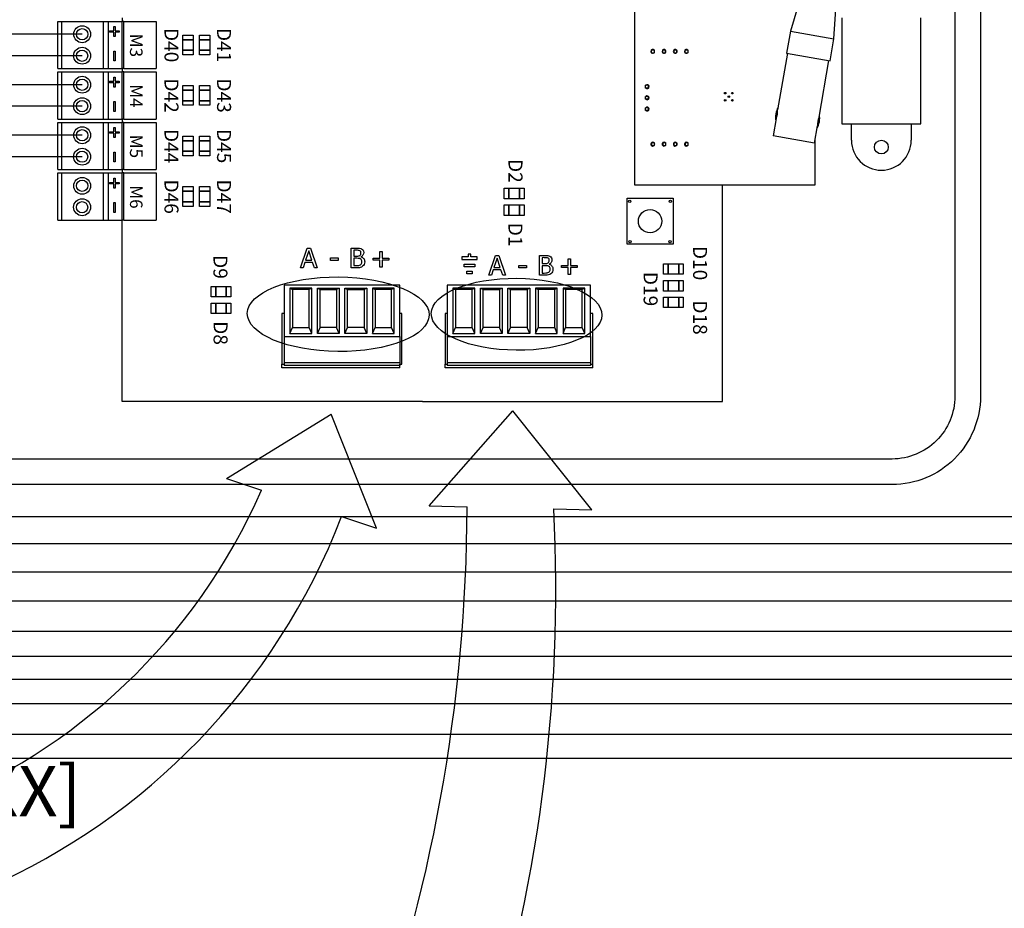
# Model space of a CAD drawing. Units: millimetres. Extents: x -1859 to 39576, y 2004 to 8928.
# Drawn here: x 4036 to 5065, y 4327 to 5255 of the extents above; entities that cross this region are included whole.
import ezdxf

# ---------------------------------------------------------------- set-up
doc = ezdxf.new("R2010")
doc.units = ezdxf.units.MM
doc.layers.add('AIRZONE CABLE', color=7, linetype='Continuous')
doc.styles.add('jesus TIMES 24', font='times.ttf', dxfattribs={"height": 0.15})
doc.styles.get("Standard").update_dxf_attribs({"font": 'arial.ttf'})

msp = doc.modelspace()

# ---------------------------------------------------------------- linework, layer by layer
at = {"color": 7, "linetype": 'Continuous'}
for p, q in [((4852.9, 5283.2), (4841.1, 5243.1)), ((4886.6, 5235.1), (4889.2, 5276.8)), ((4678.3, 5264.3), (4678.3, 5082.7)), ((4841.1, 5243.1), (4837.1, 5220.4)), ((4841.1, 5243.1), (4886.6, 5235.1)), ((4882.5, 5212.4), (4886.6, 5235.1)), ((4695.8, 5223.6), (4698.7, 5223.6)), ((4695.8, 5223.6), (4696.1, 5223.6)), ((4695.8, 5223.6), (4695.8, 5220.7)), ((4695.8, 5223.6), (4698.7, 5223.6)), ((4695.8, 5220.7), (4698.7, 5220.7)), ((4698.7, 5223.6), (4698.7, 5220.7)), ((4698.7, 5223.6), (4698.7, 5223.6)), ((4707.5, 5223.6), (4710.4, 5223.6)), ((4707.5, 5223.6), (4707.8, 5223.6)), ((4707.5, 5223.6), (4707.5, 5220.7)), ((4707.5, 5223.6), (4710.4, 5223.6)), ((4707.5, 5220.7), (4710.4, 5220.7)), ((4710.4, 5223.6), (4710.4, 5220.7)), ((4710.4, 5223.6), (4710.4, 5223.6)), ((4719.2, 5223.6), (4722.2, 5223.6)), ((4719.2, 5223.6), (4719.5, 5223.6)), ((4719.2, 5223.6), (4719.2, 5220.7)), ((4719.2, 5223.6), (4722.2, 5223.6)), ((4719.2, 5220.7), (4722.2, 5220.7)), ((4722.1, 5223.6), (4722.2, 5223.6)), ((4722.2, 5223.6), (4722.2, 5220.7)), ((4731, 5223.6), (4733.9, 5223.6)), ((4731, 5223.6), (4731.2, 5223.6)), ((4731, 5223.6), (4731, 5220.7)), ((4731, 5223.6), (4733.9, 5223.6)), ((4731, 5220.7), (4733.9, 5220.7)), ((4733.8, 5223.6), (4733.9, 5223.6)), ((4733.9, 5223.6), (4733.9, 5220.7)), ((4838.2, 5220.2), (4827.8, 5161.1)), ((4837.1, 5220.4), (4882.5, 5212.4)), ((4871, 5153.4), (4881.4, 5212.6)), ((4689.9, 5183.8), (4689.9, 5186.8)), ((4692.8, 5186.8), (4689.9, 5186.8)), ((4692.8, 5183.8), (4689.9, 5183.8)), ((4692.8, 5183.8), (4692.8, 5186.8)), ((4692.8, 5186.8), (4692.8, 5183.8)), ((4692.8, 5183.8), (4692.8, 5183.9)), ((4689.9, 5172.1), (4689.9, 5175)), ((4692.8, 5175), (4689.9, 5175)), ((4692.8, 5172.1), (4692.8, 5175)), ((4692.8, 5175), (4692.8, 5172.1)), ((4692.8, 5172.1), (4689.9, 5172.1)), ((4689.9, 5160.4), (4689.9, 5163.3)), ((4692.8, 5163.3), (4689.9, 5163.3)), ((4692.8, 5172.1), (4692.8, 5172.2)), ((4692.8, 5160.4), (4692.8, 5163.3)), ((4692.8, 5163.3), (4692.8, 5160.4)), ((4692.8, 5160.4), (4689.9, 5160.4)), ((4692.8, 5160.4), (4692.8, 5160.4)), ((4826.2, 5152), (4823, 5133.8)), ((4866.2, 5126.2), (4869.4, 5144.4)), ((4866.2, 5126.2), (4823, 5133.8)), ((4695.9, 5126.8), (4698.9, 5126.8)), ((4695.9, 5126.8), (4696.2, 5126.8)), ((4695.9, 5126.8), (4695.9, 5123.9)), ((4695.9, 5126.8), (4698.9, 5126.8)), ((4695.9, 5123.9), (4698.9, 5123.9)), ((4698.5, 5126.8), (4698.9, 5126.8)), ((4698.9, 5126.8), (4698.9, 5123.9)), ((4707.7, 5126.8), (4710.6, 5126.8)), ((4707.7, 5126.8), (4707.9, 5126.8)), ((4707.7, 5126.8), (4707.7, 5123.9)), ((4707.7, 5126.8), (4710.6, 5126.8)), ((4707.7, 5123.9), (4710.6, 5123.9)), ((4710.2, 5126.8), (4710.6, 5126.8)), ((4710.6, 5126.8), (4710.6, 5123.9)), ((4719.4, 5126.8), (4722.3, 5126.8)), ((4719.4, 5126.8), (4719.6, 5126.8)), ((4719.4, 5126.8), (4719.4, 5123.9)), ((4719.4, 5126.8), (4722.3, 5126.8)), ((4719.4, 5123.9), (4722.3, 5123.9)), ((4722, 5126.8), (4722.3, 5126.8)), ((4722.3, 5126.8), (4722.3, 5123.9)), ((4731.1, 5126.8), (4734, 5126.8)), ((4731.1, 5126.8), (4731.4, 5126.8)), ((4731.1, 5126.8), (4731.1, 5123.9)), ((4731.1, 5126.8), (4734, 5126.8)), ((4731.1, 5123.9), (4734, 5123.9)), ((4733.7, 5126.8), (4734, 5126.8)), ((4734, 5126.8), (4734, 5123.9)), ((4866.9, 5082.7), (4866.9, 5130.2)), ((4678.3, 5082.7), (4866.9, 5082.7))]:
    msp.add_line(p, q, dxfattribs=at)
at = {"ltscale": 25.4}
for p, q in [((4143.2, 5257), (4143.2, 5253.5)), ((4075.9, 5204.2), (4075.9, 5253.5)), ((4075.9, 5204.2), (4075.9, 5253.5)), ((4075.9, 5204.2), (4075.9, 5253.5)), ((4075.9, 5204.2), (4075.9, 5253.5)), ((4075.9, 5253.5), (4128.5, 5253.5)), ((4079.8, 5253.5), (4079.8, 5204.2)), ((4123.2, 5253.5), (4123.2, 5204.2)), ((4127.3, 5253.5), (4128.5, 5253.5)), ((4128.5, 5253.5), (4143.2, 5253.5)), ((4128.5, 5253.5), (4128.5, 5204.2)), ((4144.8, 5253.5), (4143.2, 5253.5)), ((4143.2, 5204.2), (4143.2, 5253.5)), ((4144.8, 5204.2), (4144.8, 5253.5)), ((4144.8, 5253.5), (4178.7, 5253.5)), ((4178.7, 5253.5), (4178.7, 5204.2)), ((4076.1, 5204.2), (4128.5, 5204.2)), ((4128.5, 5204.2), (4143.2, 5204.2)), ((4144.8, 5204.2), (4143.2, 5204.2)), ((4143.2, 5204.2), (4143.2, 5200.7)), ((4144.8, 5204.2), (4178.7, 5204.2)), ((4075.9, 5151.4), (4075.9, 5200.7)), ((4075.9, 5151.4), (4075.9, 5200.7)), ((4075.9, 5151.4), (4075.9, 5200.7)), ((4075.9, 5151.4), (4075.9, 5200.7)), ((4075.9, 5200.7), (4128.5, 5200.7)), ((4079.8, 5200.7), (4079.8, 5151.4)), ((4123.2, 5200.7), (4123.2, 5151.4)), ((4127.3, 5200.7), (4128.5, 5200.7)), ((4128.5, 5200.7), (4143.2, 5200.7)), ((4128.5, 5200.7), (4128.5, 5151.4)), ((4144.8, 5200.7), (4143.2, 5200.7)), ((4143.2, 5151.4), (4143.2, 5200.7)), ((4144.8, 5151.4), (4144.8, 5200.7)), ((4144.8, 5200.7), (4178.7, 5200.7)), ((4178.7, 5200.7), (4178.7, 5151.4)), ((4075.9, 5098.7), (4075.9, 5147.9)), ((4075.9, 5098.7), (4075.9, 5147.9)), ((4075.9, 5098.7), (4075.9, 5147.9)), ((4075.9, 5098.7), (4075.9, 5147.9)), ((4075.9, 5147.9), (4128.5, 5147.9)), ((4076.1, 5151.4), (4128.5, 5151.4)), ((4079.8, 5147.9), (4079.8, 5098.7)), ((4123.2, 5147.9), (4123.2, 5098.7)), ((4127.3, 5147.9), (4128.5, 5147.9)), ((4128.5, 5151.4), (4143.2, 5151.4)), ((4128.5, 5147.9), (4143.2, 5147.9)), ((4128.5, 5147.9), (4128.5, 5098.7)), ((4144.8, 5151.4), (4143.2, 5151.4)), ((4143.2, 5151.4), (4143.2, 5147.9)), ((4144.8, 5147.9), (4143.2, 5147.9)), ((4143.2, 5098.7), (4143.2, 5147.9)), ((4144.8, 5151.4), (4178.7, 5151.4)), ((4144.8, 5098.7), (4144.8, 5147.9)), ((4144.8, 5147.9), (4178.7, 5147.9)), ((4178.7, 5147.9), (4178.7, 5098.7)), ((4075.9, 5045.9), (4075.9, 5095.1)), ((4075.9, 5045.9), (4075.9, 5095.1)), ((4075.9, 5045.9), (4075.9, 5095.1)), ((4075.9, 5095.1), (4128.5, 5095.1)), ((4076.1, 5098.7), (4128.5, 5098.7)), ((4079.8, 5095.1), (4079.8, 5045.9)), ((4123.2, 5095.1), (4123.2, 5045.9)), ((4127.3, 5095.1), (4128.5, 5095.1)), ((4128.5, 5098.7), (4143.2, 5098.7)), ((4128.5, 5095.1), (4143.2, 5095.1)), ((4128.5, 5095.1), (4128.5, 5045.9)), ((4144.8, 5098.7), (4143.2, 5098.7)), ((4143.2, 5098.7), (4143.2, 5095.1)), ((4144.8, 5095.1), (4143.2, 5095.1)), ((4143.2, 5045.9), (4143.2, 5095.1)), ((4144.8, 5098.7), (4178.7, 5098.7)), ((4144.8, 5045.9), (4144.8, 5095.1)), ((4144.8, 5095.1), (4178.7, 5095.1)), ((4178.7, 5095.1), (4178.7, 5045.9)), ((4770.3, 4856.3), (4770.3, 5082.7)), ((4076.1, 5045.9), (4128.5, 5045.9)), ((4128.5, 5045.9), (4143.2, 5045.9)), ((4143.2, 4856.3), (4143.2, 5045.9)), ((4144.8, 5045.9), (4143.2, 5045.9)), ((4144.8, 5045.9), (4178.7, 5045.9)), ((4329.4, 4995.9), (4336.4, 5016.7)), ((4338, 5013.9), (4334.8, 5004.1)), ((4336.4, 5016.7), (4339.8, 5016.7)), ((4341.3, 5004.1), (4338, 5013.9)), ((4339.8, 5016.7), (4346.9, 4995.9)), ((4382.3, 4995.9), (4382.3, 5016.7)), ((4385.1, 5014.3), (4385.1, 5008.3)), ((4412.3, 5006.1), (4412.3, 5013.2)), ((4412.3, 5013.2), (4414.6, 5013.2)), ((4414.6, 5013.2), (4414.6, 5006.1)), ((4507.4, 5010.3), (4504.6, 5010.3)), ((4504.6, 5010.3), (4504.6, 5007.6)), ((4507.4, 5007.6), (4507.4, 5010.3)), ((4526, 4988.2), (4533.1, 5009)), ((4533.1, 5009), (4536.5, 5009)), ((4536.5, 5009), (4543.5, 4988.2)), ((4579, 4988.2), (4579, 5009)), ((4334.1, 5001.7), (4332.2, 4995.9)), ((4342, 5001.7), (4334.1, 5001.7)), ((4334.8, 5004.1), (4341.3, 5004.1)), ((4343.9, 4995.9), (4342, 5001.7)), ((4360.8, 5006.3), (4368.7, 5006.3)), ((4360.8, 5003.8), (4360.8, 5006.3)), ((4368.7, 5003.8), (4360.8, 5003.8)), ((4368.7, 5006.3), (4368.7, 5003.8)), ((4385.1, 5006), (4385.1, 4998.3)), ((4392.6, 5007.6), (4392.6, 5007.5)), ((4405.2, 5003.9), (4405.2, 5006.1)), ((4405.2, 5006.1), (4412.3, 5006.1)), ((4412.3, 5003.9), (4405.2, 5003.9)), ((4412.3, 4996.8), (4412.3, 5003.9)), ((4414.6, 5006.1), (4421.7, 5006.1)), ((4421.7, 5003.9), (4414.6, 5003.9)), ((4414.6, 5003.9), (4414.6, 4996.8)), ((4421.7, 5006.1), (4421.7, 5003.9)), ((4497.8, 5007.6), (4497.8, 5004.8)), ((4504.6, 5007.6), (4497.8, 5007.6)), ((4497.8, 5004.8), (4514.1, 5004.8)), ((4500.5, 4997.2), (4500.5, 5000)), ((4500.5, 5000), (4511.4, 5000)), ((4514.1, 5007.6), (4507.4, 5007.6)), ((4511.4, 5000), (4511.4, 4997.2)), ((4514.1, 5004.8), (4514.1, 5007.6)), ((4534.7, 5006.2), (4531.5, 4996.4)), ((4537.9, 4996.4), (4534.7, 5006.2)), ((4557.5, 4998.5), (4565.4, 4998.5)), ((4557.5, 4996.1), (4557.5, 4998.5)), ((4565.4, 4998.5), (4565.4, 4996.1)), ((4581.8, 5006.6), (4581.8, 5000.6)), ((4581.8, 4998.2), (4581.8, 4990.6)), ((4589.2, 4999.9), (4589.2, 4999.8)), ((4601.9, 4996.2), (4601.9, 4998.4)), ((4601.9, 4998.4), (4609, 4998.4)), ((4609, 4998.4), (4609, 5005.5)), ((4609, 5005.5), (4611.3, 5005.5)), ((4611.3, 5005.5), (4611.3, 4998.4)), ((4611.3, 4998.4), (4618.3, 4998.4)), ((4618.3, 4998.4), (4618.3, 4996.2)), ((4332.2, 4995.9), (4329.4, 4995.9)), ((4346.9, 4995.9), (4343.9, 4995.9)), ((4414.6, 4996.8), (4412.3, 4996.8)), ((4511.4, 4997.2), (4500.5, 4997.2)), ((4503.2, 4989.6), (4503.2, 4992.5)), ((4503.2, 4992.5), (4508.7, 4992.5)), ((4508.7, 4989.6), (4503.2, 4989.6)), ((4508.7, 4992.5), (4508.7, 4989.6)), ((4528.8, 4988.2), (4526, 4988.2)), ((4530.7, 4994), (4528.8, 4988.2)), ((4538.7, 4994), (4530.7, 4994)), ((4531.5, 4996.4), (4537.9, 4996.4)), ((4540.6, 4988.2), (4538.7, 4994)), ((4543.5, 4988.2), (4540.6, 4988.2)), ((4565.4, 4996.1), (4557.5, 4996.1)), ((4609, 4996.2), (4601.9, 4996.2)), ((4609, 4989.1), (4609, 4996.2)), ((4611.3, 4989.1), (4609, 4989.1)), ((4618.3, 4996.2), (4611.3, 4996.2)), ((4611.3, 4996.2), (4611.3, 4989.1)), ((4433.1, 4977.9), (4312.4, 4977.9)), ((4312.4, 4977.9), (4312.4, 4924.4)), ((4433.1, 4924.4), (4433.1, 4977.9)), ((4632.4, 4977.9), (4482.6, 4977.9)), ((4482.6, 4977.9), (4482.6, 4924.4)), ((4632.4, 4924.4), (4632.4, 4977.9)), ((4341.1, 4974.9), (4318.4, 4974.9)), ((4318.4, 4974.9), (4318.4, 4927.4)), ((4318.4, 4974.9), (4321, 4973.3)), ((4338.4, 4973.3), (4321, 4973.3)), ((4321, 4973.3), (4321, 4933.7)), ((4341.1, 4974.9), (4338.4, 4973.3)), ((4338.4, 4933.7), (4338.4, 4973.3)), ((4341.1, 4927.4), (4341.1, 4974.9)), ((4347.1, 4974.9), (4349.8, 4973.3)), ((4347.1, 4927.4), (4347.1, 4974.9)), ((4347.1, 4974.9), (4369.8, 4974.9)), ((4349.8, 4933.7), (4349.8, 4973.3)), ((4349.8, 4973.3), (4367.1, 4973.3)), ((4369.8, 4974.9), (4367.1, 4973.3)), ((4367.1, 4973.3), (4367.1, 4933.7)), ((4369.8, 4974.9), (4369.8, 4927.4)), ((4375.9, 4974.9), (4378.5, 4973.3)), ((4375.9, 4927.4), (4375.9, 4974.9)), ((4375.9, 4974.9), (4398.6, 4974.9)), ((4378.5, 4933.7), (4378.5, 4973.3)), ((4378.5, 4973.3), (4395.9, 4973.3)), ((4398.6, 4974.9), (4395.9, 4973.3)), ((4395.9, 4973.3), (4395.9, 4933.7)), ((4398.6, 4974.9), (4398.6, 4927.4)), ((4404.6, 4974.9), (4407.3, 4973.3)), ((4427.3, 4974.9), (4404.6, 4974.9)), ((4404.6, 4974.9), (4404.6, 4927.4)), ((4424.6, 4973.3), (4407.3, 4973.3)), ((4407.3, 4973.3), (4407.3, 4933.7)), ((4427.3, 4974.9), (4424.6, 4973.3)), ((4424.6, 4933.7), (4424.6, 4973.3)), ((4427.3, 4927.4), (4427.3, 4974.9)), ((4511.4, 4974.9), (4488.6, 4974.9)), ((4488.6, 4974.9), (4488.6, 4927.4)), ((4488.6, 4974.9), (4491.3, 4973.3)), ((4508.7, 4973.3), (4491.3, 4973.3)), ((4491.3, 4973.3), (4491.3, 4933.7)), ((4511.4, 4974.9), (4508.7, 4973.3)), ((4508.7, 4933.7), (4508.7, 4973.3)), ((4511.4, 4927.4), (4511.4, 4974.9)), ((4517.4, 4974.9), (4520.1, 4973.3)), ((4517.4, 4927.4), (4517.4, 4974.9)), ((4517.4, 4974.9), (4540.1, 4974.9)), ((4520.1, 4933.7), (4520.1, 4973.3)), ((4520.1, 4973.3), (4537.4, 4973.3)), ((4540.1, 4974.9), (4537.4, 4973.3)), ((4537.4, 4973.3), (4537.4, 4933.7)), ((4540.1, 4974.9), (4540.1, 4927.4)), ((4546.1, 4974.9), (4548.8, 4973.3)), ((4546.1, 4927.4), (4546.1, 4974.9)), ((4546.1, 4974.9), (4568.9, 4974.9)), ((4548.8, 4933.7), (4548.8, 4973.3)), ((4548.8, 4973.3), (4566.2, 4973.3)), ((4568.9, 4974.9), (4566.2, 4973.3)), ((4566.2, 4973.3), (4566.2, 4933.7)), ((4568.9, 4974.9), (4568.9, 4927.4)), ((4574.9, 4974.9), (4577.6, 4973.3)), ((4597.6, 4974.9), (4574.9, 4974.9)), ((4574.9, 4974.9), (4574.9, 4927.4)), ((4594.9, 4973.3), (4577.6, 4973.3)), ((4577.6, 4973.3), (4577.6, 4933.7)), ((4597.6, 4974.9), (4594.9, 4973.3)), ((4594.9, 4933.7), (4594.9, 4973.3)), ((4597.6, 4927.4), (4597.6, 4974.9)), ((4603.6, 4974.9), (4606.3, 4973.3)), ((4626.4, 4974.9), (4603.6, 4974.9)), ((4603.6, 4974.9), (4603.6, 4927.4)), ((4623.7, 4973.3), (4606.3, 4973.3)), ((4606.3, 4973.3), (4606.3, 4933.7)), ((4626.4, 4974.9), (4623.7, 4973.3)), ((4623.7, 4933.7), (4623.7, 4973.3)), ((4626.4, 4927.4), (4626.4, 4974.9)), ((4310.1, 4948.2), (4310.1, 4895.4)), ((4312.4, 4948.2), (4310.1, 4948.2)), ((4435.4, 4948.2), (4433.1, 4948.2)), ((4435.4, 4895.4), (4435.4, 4948.2)), ((4480.4, 4948.2), (4480.4, 4895.4)), ((4482.6, 4948.2), (4480.4, 4948.2)), ((4634.6, 4948.2), (4632.4, 4948.2)), ((4634.6, 4895.4), (4634.6, 4948.2)), ((4318.4, 4927.4), (4321, 4933.7)), ((4318.4, 4927.4), (4341.1, 4927.4)), ((4321, 4933.7), (4338.4, 4933.7)), ((4341.1, 4927.4), (4338.4, 4933.7)), ((4347.1, 4927.4), (4349.8, 4933.7)), ((4369.8, 4927.4), (4347.1, 4927.4)), ((4367.1, 4933.7), (4349.8, 4933.7)), ((4369.8, 4927.4), (4367.1, 4933.7)), ((4375.9, 4927.4), (4378.5, 4933.7)), ((4398.6, 4927.4), (4375.9, 4927.4)), ((4395.9, 4933.7), (4378.5, 4933.7)), ((4398.6, 4927.4), (4395.9, 4933.7)), ((4404.6, 4927.4), (4407.3, 4933.7)), ((4404.6, 4927.4), (4427.3, 4927.4)), ((4407.3, 4933.7), (4424.6, 4933.7)), ((4427.3, 4927.4), (4424.6, 4933.7)), ((4488.6, 4927.4), (4491.3, 4933.7)), ((4488.6, 4927.4), (4511.4, 4927.4)), ((4491.3, 4933.7), (4508.7, 4933.7)), ((4511.4, 4927.4), (4508.7, 4933.7)), ((4517.4, 4927.4), (4520.1, 4933.7)), ((4540.1, 4927.4), (4517.4, 4927.4)), ((4537.4, 4933.7), (4520.1, 4933.7)), ((4540.1, 4927.4), (4537.4, 4933.7)), ((4546.1, 4927.4), (4548.8, 4933.7)), ((4568.9, 4927.4), (4546.1, 4927.4)), ((4566.2, 4933.7), (4548.8, 4933.7)), ((4568.9, 4927.4), (4566.2, 4933.7)), ((4574.9, 4927.4), (4577.6, 4933.7)), ((4574.9, 4927.4), (4597.6, 4927.4)), ((4577.6, 4933.7), (4594.9, 4933.7)), ((4597.6, 4927.4), (4594.9, 4933.7)), ((4603.6, 4927.4), (4606.3, 4933.7)), ((4603.6, 4927.4), (4626.4, 4927.4)), ((4606.3, 4933.7), (4623.7, 4933.7)), ((4626.4, 4927.4), (4623.7, 4933.7)), ((4312.4, 4924.4), (4433.1, 4924.4)), ((4312.4, 4924.4), (4312.4, 4896.6)), ((4433.1, 4924.4), (4433.1, 4896.6)), ((4482.6, 4924.4), (4632.4, 4924.4)), ((4482.6, 4924.4), (4482.6, 4896.6)), ((4632.4, 4924.4), (4632.4, 4896.6)), ((4310.1, 4895.4), (4312.4, 4895.4)), ((4310.1, 4891.6), (4310.1, 4895.4)), ((4433.1, 4896.6), (4312.4, 4896.6)), ((4312.4, 4896.6), (4312.4, 4894.1)), ((4433.1, 4896.6), (4433.1, 4894.1)), ((4433.1, 4895.4), (4435.4, 4895.4)), ((4433.1, 4891.6), (4433.1, 4895.3)), ((4480.4, 4895.4), (4482.6, 4895.4)), ((4480.4, 4891.6), (4480.4, 4895.4)), ((4632.4, 4896.6), (4482.6, 4896.6)), ((4482.6, 4896.6), (4482.6, 4894.1)), ((4632.4, 4896.6), (4632.4, 4894.1)), ((4632.4, 4895.4), (4634.6, 4895.4)), ((4634.6, 4891.6), (4634.6, 4895.4)), ((4433.1, 4891.6), (4310.1, 4891.6)), ((4433.1, 4894.1), (4312.4, 4894.1)), ((4634.6, 4891.6), (4480.4, 4891.6)), ((4632.4, 4894.1), (4482.6, 4894.1)), ((4456.7, 4856.3), (4143.2, 4856.3)), ((4456.7, 4856.3), (4770.3, 4856.3))]:
    msp.add_line(p, q, dxfattribs=at)
for p, q in [((4894.9, 5257.3), (4894.9, 5146.4)), ((4977.3, 5146.4), (4977.3, 5257.3)), ((4894.9, 5146.4), (4977.3, 5146.4))]:
    msp.add_line(p, q)
at = {"ltscale": 12.7}
for p, q in [((4134.4, 5243.7), (4134.4, 5248.1)), ((4134.4, 5248.1), (4134.4, 5248.1)), ((4134.4, 5248.1), (4135.8, 5248.1)), ((4134.4, 5243.7), (4134.4, 5248.1)), ((4135.8, 5248.1), (4135.8, 5243.7)), ((4130, 5243.7), (4129.9, 5243.7)), ((4129.9, 5242.1), (4129.9, 5243.7)), ((4130, 5242.1), (4129.9, 5242.1)), ((4130, 5242.1), (4130, 5243.7)), ((4130, 5243.7), (4134.4, 5243.7)), ((4134.4, 5242.1), (4130, 5242.1)), ((4134.4, 5237.7), (4134.4, 5242.1)), ((4134.4, 5237.7), (4134.4, 5242.1)), ((4135.8, 5237.7), (4134.4, 5237.7)), ((4134.4, 5237.7), (4134.4, 5237.7)), ((4135.8, 5243.7), (4140.2, 5243.7)), ((4140.2, 5242.1), (4135.8, 5242.1)), ((4135.8, 5242.1), (4135.8, 5237.7)), ((4140.2, 5243.7), (4140.2, 5242.1)), ((4134.6, 5222.4), (4136, 5222.4)), ((4134.6, 5212.1), (4134.6, 5222.4)), ((4134.6, 5222.4), (4134.6, 5222.4)), ((4134.6, 5212.1), (4134.6, 5222.4)), ((4136, 5222.4), (4136, 5212.1)), ((4136, 5212.1), (4134.6, 5212.1)), ((4134.6, 5212.1), (4134.6, 5212.1)), ((4134.4, 5190.9), (4134.4, 5195.3)), ((4134.4, 5195.3), (4134.4, 5195.3)), ((4134.4, 5195.3), (4135.8, 5195.3)), ((4134.4, 5190.9), (4134.4, 5195.3)), ((4135.8, 5195.3), (4135.8, 5190.9)), ((4130, 5190.9), (4129.9, 5190.9)), ((4129.9, 5189.4), (4129.9, 5190.9)), ((4130, 5189.4), (4129.9, 5189.4)), ((4130, 5189.4), (4130, 5190.9)), ((4130, 5190.9), (4134.4, 5190.9)), ((4134.4, 5189.4), (4130, 5189.4)), ((4134.4, 5184.9), (4134.4, 5189.4)), ((4134.4, 5184.9), (4134.4, 5189.4)), ((4135.8, 5184.9), (4134.4, 5184.9)), ((4134.4, 5184.9), (4134.4, 5184.9)), ((4135.8, 5190.9), (4140.2, 5190.9)), ((4140.2, 5189.4), (4135.8, 5189.4)), ((4135.8, 5189.4), (4135.8, 5184.9)), ((4140.2, 5190.9), (4140.2, 5189.4)), ((4134.6, 5169.6), (4136, 5169.6)), ((4134.6, 5159.4), (4134.6, 5169.6)), ((4134.6, 5169.6), (4134.6, 5169.6)), ((4134.6, 5159.4), (4134.6, 5169.6)), ((4136, 5169.6), (4136, 5159.4)), ((4136, 5159.4), (4134.6, 5159.4)), ((4134.6, 5159.4), (4134.6, 5159.4)), ((4134.4, 5138.1), (4134.4, 5142.5)), ((4134.4, 5142.5), (4134.4, 5142.5)), ((4134.4, 5142.5), (4135.8, 5142.5)), ((4134.4, 5138.1), (4134.4, 5142.5)), ((4135.8, 5142.5), (4135.8, 5138.1)), ((4130, 5138.1), (4129.9, 5138.1)), ((4129.9, 5136.6), (4129.9, 5138.1)), ((4130, 5136.6), (4129.9, 5136.6)), ((4130, 5136.6), (4130, 5138.1)), ((4130, 5138.1), (4134.4, 5138.1)), ((4134.4, 5136.6), (4130, 5136.6)), ((4134.4, 5132.2), (4134.4, 5136.6)), ((4134.4, 5132.2), (4134.4, 5136.6)), ((4135.8, 5132.2), (4134.4, 5132.2)), ((4134.4, 5132.2), (4134.4, 5132.2)), ((4135.8, 5138.1), (4140.2, 5138.1)), ((4140.2, 5136.6), (4135.8, 5136.6)), ((4135.8, 5136.6), (4135.8, 5132.2)), ((4140.2, 5138.1), (4140.2, 5136.6)), ((4134.6, 5116.9), (4136, 5116.9)), ((4134.6, 5106.6), (4134.6, 5116.9)), ((4134.6, 5116.9), (4134.6, 5116.9)), ((4134.6, 5106.6), (4134.6, 5116.9)), ((4136, 5116.9), (4136, 5106.6)), ((4136, 5106.6), (4134.6, 5106.6)), ((4134.6, 5106.6), (4134.6, 5106.6)), ((4130, 5085.3), (4129.9, 5085.3)), ((4129.9, 5083.8), (4129.9, 5085.3)), ((4130, 5083.8), (4129.9, 5083.8)), ((4130, 5083.8), (4130, 5085.3)), ((4130, 5085.3), (4134.4, 5085.3)), ((4134.4, 5083.8), (4130, 5083.8)), ((4134.4, 5085.3), (4134.4, 5089.8)), ((4134.4, 5089.8), (4134.4, 5089.8)), ((4134.4, 5089.8), (4135.8, 5089.8)), ((4134.4, 5085.3), (4134.4, 5089.8)), ((4134.4, 5079.4), (4134.4, 5083.8)), ((4134.4, 5079.4), (4134.4, 5083.8)), ((4135.8, 5089.8), (4135.8, 5085.3)), ((4135.8, 5085.3), (4140.2, 5085.3)), ((4140.2, 5083.8), (4135.8, 5083.8)), ((4135.8, 5083.8), (4135.8, 5079.4)), ((4140.2, 5085.3), (4140.2, 5083.8)), ((4135.8, 5079.4), (4134.4, 5079.4)), ((4134.4, 5079.4), (4134.4, 5079.4)), ((4134.6, 5064.1), (4136, 5064.1)), ((4134.6, 5053.8), (4134.6, 5064.1)), ((4134.6, 5064.1), (4134.6, 5064.1)), ((4134.6, 5053.8), (4134.6, 5064.1)), ((4136, 5064.1), (4136, 5053.8)), ((4136, 5053.8), (4134.6, 5053.8)), ((4134.6, 5053.8), (4134.6, 5053.8))]:
    msp.add_line(p, q, dxfattribs=at)
for points in [[(3966.2, 6196.8), (4456.7, 6196.8), (4947.3, 6196.8, -0.414214), (5039.6, 6104.5), (5039.6, 4861.9, -0.414214), (4947.3, 4769.6), (4456.7, 4769.6), (3966.2, 4769.6, -0.414214), (3873.9, 4861.9), (3873.9, 6104.5, -0.414214)], [(3966.2, 6170.1), (4456.7, 6170.1), (4947.3, 6170.1, -0.414214), (5012.9, 6104.5), (5012.9, 4861.9, -0.414214), (4947.3, 4796.3), (4456.7, 4796.3), (3966.2, 4796.3, -0.414214), (3900.6, 4861.9), (3900.6, 6104.5, -0.414214)]]:
    msp.add_lwpolyline(points, format="xyb", close=True)
at = {"color": 1}
for points in [[(3555.2, 5345.6), (3555.2, 4483.9), (5818.5, 4483.9), (5818.5, 4349.9)], [(4101.4, 5292.8), (3610, 5292.8), (3610, 4541), (7237.5, 4541), (7237.5, 4362.4), (7237.5, 4349.9)], [(4101.4, 5240), (3660.4, 5240), (3660.4, 4590.5), (8707.7, 4590.5), (8707.7, 4349.9)], [(4101.4, 5187.3), (3713.2, 5187.3), (3713.2, 4648.3), (10157.1, 4648.3), (10157.1, 4349.9)], [(4101.4, 5134.5), (3768.8, 5134.5), (3768.8, 4707.9), (11661.4, 4707.9), (11661.4, 4349.9)]]:
    msp.add_lwpolyline(points, dxfattribs=at)
at = {"color": 251, "true_color": 0x636466}
for points in [[(3580, 5323.2), (3580, 4508.7), (5844.4, 4508.7), (5844.4, 4349.9)], [(4101.3, 5270.4), (3632.8, 5270.4), (3632.8, 4566.4), (7264.9, 4566.4), (7264.9, 4349.9)], [(4101.3, 5217.6), (3683.2, 5217.6), (3683.2, 4616.5), (8727.7, 4616.5), (8727.7, 4349.9)], [(4101.3, 5164.9), (3740.7, 5164.9), (3740.7, 4678.6), (10177.7, 4678.6), (10177.7, 4349.9)], [(4101.3, 5112.1), (3794.4, 5112.1), (3794.4, 4736.2), (11687.1, 4736.2), (11687.1, 4349.9)]]:
    msp.add_lwpolyline(points, dxfattribs=at)
for points in [[(4206.5, 5239.1), (4217.4, 5239.1), (4217.4, 5218.5), (4206.5, 5218.5)], [(4224, 5239.1), (4234.9, 5239.1), (4234.9, 5218.5), (4224, 5218.5)], [(4206.5, 5234.3), (4217.4, 5234.3), (4217.4, 5234.3), (4206.5, 5234.3)], [(4224, 5234.3), (4234.9, 5234.3), (4234.9, 5234.3), (4224, 5234.3)], [(4206.5, 5223.4), (4217.4, 5223.4), (4217.4, 5223.4), (4206.5, 5223.4)], [(4224, 5223.4), (4234.9, 5223.4), (4234.9, 5223.4), (4224, 5223.4)], [(4206.5, 5186.4), (4217.4, 5186.4), (4217.4, 5165.8), (4206.5, 5165.8)], [(4224, 5186.4), (4234.9, 5186.4), (4234.9, 5165.8), (4224, 5165.8)], [(4206.5, 5181.5), (4217.4, 5181.5), (4217.4, 5181.5), (4206.5, 5181.5)], [(4224, 5181.5), (4234.9, 5181.5), (4234.9, 5181.5), (4224, 5181.5)], [(4206.5, 5170.6), (4217.4, 5170.6), (4217.4, 5170.6), (4206.5, 5170.6)], [(4224, 5170.6), (4234.9, 5170.6), (4234.9, 5170.6), (4224, 5170.6)], [(4206.5, 5133.6), (4217.4, 5133.6), (4217.4, 5113), (4206.5, 5113)], [(4224, 5133.6), (4234.9, 5133.6), (4234.9, 5113), (4224, 5113)], [(4206.5, 5128.7), (4217.4, 5128.7), (4217.4, 5128.7), (4206.5, 5128.7)], [(4224, 5128.7), (4234.9, 5128.7), (4234.9, 5128.7), (4224, 5128.7)], [(4206.5, 5117.8), (4217.4, 5117.8), (4217.4, 5117.8), (4206.5, 5117.8)], [(4224, 5117.8), (4234.9, 5117.8), (4234.9, 5117.8), (4224, 5117.8)], [(4206.5, 5080.8), (4217.4, 5080.8), (4217.4, 5060.2), (4206.5, 5060.2)], [(4224, 5080.8), (4234.9, 5080.8), (4234.9, 5060.2), (4224, 5060.2)], [(4206.5, 5076), (4217.4, 5076), (4217.4, 5076), (4206.5, 5076)], [(4224, 5076), (4234.9, 5076), (4234.9, 5076), (4224, 5076)], [(4562.9, 5079.1), (4562.9, 5068.2), (4542.3, 5068.2), (4542.3, 5079.1)], [(4547.1, 5079.1), (4547.1, 5068.2), (4547.1, 5068.2), (4547.1, 5079.1)], [(4558, 5079.1), (4558, 5068.2), (4558, 5068.2), (4558, 5079.1)], [(4206.5, 5065.1), (4217.4, 5065.1), (4217.4, 5065.1), (4206.5, 5065.1)], [(4224, 5065.1), (4234.9, 5065.1), (4234.9, 5065.1), (4224, 5065.1)], [(4562.9, 5061.7), (4562.9, 5050.7), (4542.3, 5050.7), (4542.3, 5061.7)], [(4547.1, 5061.7), (4547.1, 5050.7), (4547.1, 5050.7), (4547.1, 5061.7)], [(4558, 5061.7), (4558, 5050.7), (4558, 5050.7), (4558, 5061.7)], [(4718.6, 5068.7), (4718.6, 5020.6), (4670.5, 5020.6), (4670.5, 5068.7)], [(4729.2, 5000.2), (4729.2, 4989.3), (4708.6, 4989.3), (4708.6, 5000.2)], [(4713.5, 5000.2), (4713.5, 4989.3), (4713.5, 4989.3), (4713.5, 5000.2)], [(4724.4, 5000.2), (4724.4, 4989.3), (4724.4, 4989.3), (4724.4, 5000.2)], [(4729.2, 4982.8), (4729.2, 4971.8), (4708.6, 4971.8), (4708.6, 4982.8)], [(4713.5, 4982.8), (4713.5, 4971.8), (4713.5, 4971.8), (4713.5, 4982.8)], [(4724.4, 4982.8), (4724.4, 4971.8), (4724.4, 4971.8), (4724.4, 4982.8)], [(4256.7, 4976.6), (4256.7, 4965.7), (4236.1, 4965.7), (4236.1, 4976.6)], [(4241, 4976.6), (4241, 4965.7), (4241, 4965.7), (4241, 4976.6)], [(4251.9, 4976.6), (4251.9, 4965.7), (4251.9, 4965.7), (4251.9, 4976.6)], [(4256.7, 4959.1), (4256.7, 4948.2), (4236.1, 4948.2), (4236.1, 4959.1)], [(4241, 4959.1), (4241, 4948.2), (4241, 4948.2), (4241, 4959.1)], [(4251.9, 4959.1), (4251.9, 4948.2), (4251.9, 4948.2), (4251.9, 4959.1)], [(4729.2, 4965.3), (4729.2, 4954.4), (4708.6, 4954.4), (4708.6, 4965.3)], [(4713.5, 4965.3), (4713.5, 4954.4), (4713.5, 4954.4), (4713.5, 4965.3)], [(4724.4, 4965.3), (4724.4, 4954.4), (4724.4, 4954.4), (4724.4, 4965.3)]]:
    msp.add_lwpolyline(points, close=True)
msp.add_lwpolyline([(4904.9, 5129.2), (4904.9, 5146.4), (4967.3, 5146.4), (4967.3, 5129.2)])
at = {"ltscale": 25.4}
for centre, radius in [((4101.4, 5240), 8.82), ((4101.4, 5240), 5.88), ((4101.3, 5217.6), 8.82), ((4101.3, 5217.6), 5.88), ((4101.4, 5187.3), 8.82), ((4101.4, 5187.3), 5.88), ((4101.3, 5164.9), 8.82), ((4101.3, 5164.9), 5.88), ((4101.4, 5134.5), 8.82), ((4101.4, 5134.5), 5.88), ((4101.3, 5112.1), 8.82), ((4101.3, 5112.1), 5.88), ((4101.4, 5081.7), 8.82), ((4101.4, 5081.7), 5.88), ((4101.3, 5059.3), 8.82), ((4101.3, 5059.3), 5.88)]:
    msp.add_circle(centre, radius, dxfattribs=at)
at = {"color": 7, "linetype": 'Continuous'}
for centre in [(4773, 5178.5), (4776.8, 5174.8), (4780.5, 5178.5), (4773, 5171), (4780.5, 5171)]:
    msp.add_circle(centre, 0.821, dxfattribs=at)
for centre, radius in [((4936.1, 5122.2), 7.21), ((4673.3, 5065.5), 1.24), ((4715.8, 5065.5), 1.24), ((4694.5, 5044.7), 12.2), ((4673.7, 5023.4), 1.24), ((4715.4, 5023.4), 1.24)]:
    msp.add_circle(centre, radius)
for centre, radius, start, end in [((4697.4, 5222.1), 1.99, 141.3527, 218.6473), ((4697.4, 5222.1), 1.99, 225.4012, 46.4562), ((4697.4, 5222.1), 1.99, 49.2771, 130.7229), ((4709.1, 5222.1), 1.99, 141.3527, 218.6473), ((4709.1, 5222.1), 1.99, 225.4012, 46.4562), ((4709.1, 5222.1), 1.99, 49.2771, 130.7229), ((4720.8, 5222.1), 1.99, 141.3527, 218.6473), ((4720.8, 5222.1), 1.99, 225.4011, 46.4562), ((4720.8, 5222.1), 1.99, 49.2771, 130.7229), ((4732.5, 5222.1), 1.99, 141.3527, 218.6473), ((4732.5, 5222.1), 1.99, 225.4011, 46.4562), ((4732.5, 5222.1), 1.99, 49.2771, 130.7229), ((4691.5, 5185.3), 1.99, 142.4513, 217.5488), ((4691.5, 5185.3), 1.99, 312.6158, 134.6181), ((4691.5, 5185.3), 1.99, 229.2978, 310.7022), ((4691.5, 5173.6), 1.99, 142.4512, 217.5489), ((4691.5, 5173.6), 1.99, 312.6159, 134.6181), ((4691.5, 5161.9), 1.99, 142.4511, 217.549), ((4691.5, 5161.9), 1.99, 312.616, 134.6181), ((4691.5, 5173.6), 1.99, 229.2978, 310.7022), ((4848.6, 5152.7), 23.1, 151.8051, 188.1949), ((4691.5, 5161.9), 1.99, 229.2978, 310.7022), ((4805.9, 5160.3), 21.9, 337.8402, 2.1614), ((4848.6, 5152.7), 23.1, 331.8051, 8.1949), ((4848.6, 5152.7), 23.1, 331.8051, 8.1949), ((4891.3, 5145.2), 21.9, 157.8402, 182.1614), ((4697.4, 5125.2), 1.99, 135.3961, 319.1426), ((4697.4, 5125.2), 1.99, 54.6602, 125.3398), ((4697.4, 5125.2), 1.99, 319.2825, 40.7175), ((4709.1, 5125.2), 1.99, 135.3961, 319.1427), ((4709.1, 5125.2), 1.99, 54.6602, 125.3398), ((4709.1, 5125.2), 1.99, 319.2825, 40.7175), ((4720.8, 5125.2), 1.99, 135.3961, 319.1427), ((4720.8, 5125.2), 1.99, 54.6602, 125.3398), ((4720.8, 5125.2), 1.99, 319.2825, 40.7175), ((4732.5, 5125.2), 1.99, 135.3961, 319.1427), ((4732.5, 5125.2), 1.99, 54.6602, 125.3398), ((4732.5, 5125.2), 1.99, 319.2825, 40.7175)]:
    msp.add_arc(centre, radius, start, end, dxfattribs=at)
msp.add_arc((4936.1, 5129.2), 31.2, 180, 0)
at = {"ltscale": 25.4}
for points, knots in [([(4382.3, 5016.7), (4384.2, 5016.7), (4386, 5016.7), (4387.9, 5016.7), (4389.3, 5016.7), (4390.5, 5016.7), (4391.2, 5016.6), (4391.9, 5016.5), (4392.7, 5016.3), (4393.3, 5015.9), (4394.1, 5015.5), (4394.6, 5015), (4395, 5014.3), (4395.3, 5013.7), (4395.5, 5012.9), (4395.5, 5011), (4395.2, 5010.2), (4394.2, 5008.6), (4393.5, 5008), (4392.6, 5007.6)], [0, 0, 0, 0, 0.257288, 0.257288, 0.257288, 0.413565, 0.413565, 0.413565, 0.51869, 0.51869, 0.51869, 0.626532, 0.626532, 0.626532, 0.741445, 0.741445, 0.870723, 0.870723, 1, 1, 1, 1]), ([(4392.6, 5011.6), (4392.6, 5012.1), (4392.5, 5012.6), (4392.3, 5012.9), (4392.2, 5013.3), (4391.9, 5013.6), (4391.5, 5013.8), (4391.1, 5014.1), (4390.6, 5014.2), (4389.5, 5014.3), (4388.7, 5014.3), (4387.8, 5014.3), (4386.9, 5014.4), (4386, 5014.3), (4385.1, 5014.3)], [0, 0, 0, 0, 0.148487, 0.148487, 0.148487, 0.283252, 0.283252, 0.283252, 0.495231, 0.495231, 0.707211, 0.707211, 0.707211, 1, 1, 1, 1]), ([(4385.1, 5008.3), (4386.2, 5008.3), (4387.2, 5008.3), (4388.2, 5008.3), (4389.1, 5008.3), (4389.7, 5008.3), (4390.2, 5008.4), (4390.6, 5008.5), (4391, 5008.7), (4391.4, 5009), (4391.8, 5009.2), (4392.1, 5009.6), (4392.5, 5010.4), (4392.6, 5011), (4392.6, 5011.6)], [0, 0, 0, 0, 0.3295, 0.3295, 0.3295, 0.531719, 0.531719, 0.531719, 0.678719, 0.678719, 0.678719, 0.83936, 0.83936, 1, 1, 1, 1]), ([(4579, 5009), (4580.8, 5009), (4582.7, 5009), (4584.5, 5009), (4586, 5009), (4587.1, 5009), (4587.8, 5008.9), (4588.6, 5008.8), (4589.3, 5008.5), (4590, 5008.2), (4590.7, 5007.8), (4591.3, 5007.3), (4591.6, 5006.6), (4592, 5006), (4592.1, 5005.2), (4592.1, 5003.3), (4591.9, 5002.5), (4590.8, 5000.9), (4590.1, 5000.3), (4589.2, 4999.9)], [0, 0, 0, 0, 0.257288, 0.257288, 0.257288, 0.413565, 0.413565, 0.413565, 0.51869, 0.51869, 0.51869, 0.626532, 0.626532, 0.626532, 0.741445, 0.741445, 0.870723, 0.870723, 1, 1, 1, 1]), ([(4396.5, 5002.3), (4396.5, 5001.2), (4396.3, 5000.3), (4395.5, 4998.7), (4395, 4998.1), (4394.3, 4997.6), (4393.5, 4997), (4392.7, 4996.5), (4391.8, 4996.3), (4390.9, 4996), (4389.7, 4995.9), (4388.3, 4995.9), (4386.3, 4995.9), (4384.3, 4995.9), (4382.3, 4995.9)], [0, 0, 0, 0, 0.151855, 0.151855, 0.30371, 0.30371, 0.30371, 0.464667, 0.464667, 0.464667, 0.662299, 0.662299, 0.662299, 1, 1, 1, 1]), ([(4393.6, 5002.2), (4393.6, 5003), (4393.5, 5003.6), (4393, 5004.6), (4392.6, 5005.1), (4391.9, 5005.4), (4391.5, 5005.6), (4391, 5005.8), (4389.9, 5005.9), (4389.2, 5005.9), (4388.3, 5006), (4387.2, 5006), (4386.2, 5006), (4385.1, 5006)], [0, 0, 0, 0, 0.18114, 0.18114, 0.362281, 0.362281, 0.362281, 0.534941, 0.534941, 0.707601, 0.707601, 0.707601, 1, 1, 1, 1]), ([(4385.1, 4998.3), (4385.9, 4998.3), (4386.6, 4998.3), (4387.4, 4998.3), (4388.6, 4998.3), (4389.5, 4998.3), (4390.9, 4998.5), (4391.5, 4998.8), (4392.1, 4999.1), (4392.6, 4999.5), (4393, 4999.9), (4393.2, 5000.4), (4393.5, 5000.8), (4393.6, 5001.4), (4393.6, 5002.2)], [0, 0, 0, 0, 0.210108, 0.210108, 0.210108, 0.438378, 0.438378, 0.666648, 0.666648, 0.666648, 0.826977, 0.826977, 0.826977, 1, 1, 1, 1]), ([(4392.6, 5007.5), (4393.8, 5007.1), (4394.8, 5006.5), (4395.4, 5005.6), (4396.1, 5004.7), (4396.5, 5003.6), (4396.5, 5002.3)], [0, 0, 0, 0, 0.495119, 0.495119, 0.495119, 1, 1, 1, 1]), ([(4589.2, 5003.9), (4589.2, 5004.4), (4589.1, 5004.9), (4589, 5005.2), (4588.8, 5005.6), (4588.5, 5005.9), (4588.2, 5006.1), (4587.7, 5006.3), (4587.2, 5006.5), (4586.1, 5006.6), (4585.4, 5006.6), (4584.4, 5006.6), (4583.5, 5006.7), (4582.6, 5006.6), (4581.8, 5006.6)], [0, 0, 0, 0, 0.148487, 0.148487, 0.148487, 0.283252, 0.283252, 0.283252, 0.495231, 0.495231, 0.707211, 0.707211, 0.707211, 1, 1, 1, 1]), ([(4581.8, 5000.6), (4582.8, 5000.6), (4583.8, 5000.6), (4584.9, 5000.6), (4585.8, 5000.6), (4586.4, 5000.6), (4586.8, 5000.7), (4587.2, 5000.8), (4587.6, 5001), (4588.1, 5001.2), (4588.5, 5001.5), (4588.8, 5001.9), (4589.1, 5002.7), (4589.2, 5003.3), (4589.2, 5003.9)], [0, 0, 0, 0, 0.3295, 0.3295, 0.3295, 0.531719, 0.531719, 0.531719, 0.678719, 0.678719, 0.678719, 0.83936, 0.83936, 1, 1, 1, 1]), ([(4590.2, 4994.5), (4590.2, 4995.2), (4590.1, 4995.9), (4589.7, 4996.9), (4589.2, 4997.3), (4588.5, 4997.7), (4588.1, 4997.9), (4587.6, 4998.1), (4586.6, 4998.2), (4585.8, 4998.2), (4584.9, 4998.2), (4583.9, 4998.3), (4582.8, 4998.2), (4581.8, 4998.2)], [0, 0, 0, 0, 0.18114, 0.18114, 0.362281, 0.362281, 0.362281, 0.534941, 0.534941, 0.707601, 0.707601, 0.707601, 1, 1, 1, 1]), ([(4589.2, 4999.8), (4590.5, 4999.4), (4591.4, 4998.8), (4592.1, 4997.9), (4592.8, 4997), (4593.1, 4995.9), (4593.1, 4994.6)], [0, 0, 0, 0, 0.495119, 0.495119, 0.495119, 1, 1, 1, 1]), ([(4593.1, 4994.6), (4593.1, 4993.5), (4592.9, 4992.6), (4592.1, 4991), (4591.6, 4990.4), (4590.9, 4989.9), (4590.2, 4989.3), (4589.3, 4988.8), (4588.4, 4988.6), (4587.5, 4988.3), (4586.4, 4988.2), (4585, 4988.2), (4583, 4988.2), (4581, 4988.2), (4579, 4988.2)], [0, 0, 0, 0, 0.151855, 0.151855, 0.30371, 0.30371, 0.30371, 0.464667, 0.464667, 0.464667, 0.662299, 0.662299, 0.662299, 1, 1, 1, 1]), ([(4581.8, 4990.6), (4582.5, 4990.6), (4583.3, 4990.6), (4584, 4990.6), (4585.2, 4990.6), (4586.2, 4990.6), (4587.6, 4990.8), (4588.2, 4991.1), (4588.7, 4991.4), (4589.2, 4991.8), (4589.6, 4992.2), (4589.9, 4992.7), (4590.1, 4993.1), (4590.2, 4993.7), (4590.2, 4994.5)], [0, 0, 0, 0, 0.210108, 0.210108, 0.210108, 0.438378, 0.438378, 0.666648, 0.666648, 0.666648, 0.826977, 0.826977, 0.826977, 1, 1, 1, 1])]:
    msp.add_open_spline(points, degree=3, knots=knots, dxfattribs=at)
at = {"layer": 'AIRZONE CABLE', "color": 6}
for p, q in [((4463.7, 4747.4), (4551.3, 4846.5)), ((4633.7, 4743.1), (4551.3, 4846.5)), ((4463.7, 4747.4), (4503.4, 4746.4)), ((4594, 4744.1), (4633.7, 4743.1))]:
    msp.add_line(p, q, dxfattribs=at)
at = {"layer": 'AIRZONE CABLE', "color": 3}
for p, q in [((4252.2, 4775.9), (4361.4, 4843.3)), ((4408.9, 4724), (4361.4, 4843.3)), ((4252.2, 4775.9), (4288.8, 4763.8)), ((4372.3, 4736.2), (4408.9, 4724))]:
    msp.add_line(p, q, dxfattribs=at)
for centre, radius, start, end in [((3715.4, 5015.5), 626.2, 246.6296, 336.2963), ((3718.7, 4989.4), 701, 249.1653, 338.819)]:
    msp.add_arc(centre, radius, start, end, dxfattribs=at)
at = {"layer": 'AIRZONE CABLE', "color": 6}
for centre, radius, start, end in [((2775.2, 4750.1), 1728.2, 319.467, 359.8747), ((2940.7, 4660.3), 1655.4, 321.3794, 2.9018)]:
    msp.add_arc(centre, radius, start, end, dxfattribs=at)
at = {"layer": 'AIRZONE CABLE', "color": 3}
msp.add_ellipse((4368.8, 4947.5), major_axis=(-95, 0.9), ratio=0.409793, dxfattribs=at)
at = {"layer": 'AIRZONE CABLE', "color": 6}
msp.add_ellipse((4555.1, 4947.5), major_axis=(-89.1, 0.8), ratio=0.421857, dxfattribs=at)

# ---------------------------------------------------------------- texts
at = {"style": 'jesus TIMES 24'}
for s, p in [('M3', (4151.3, 5240.6)), ('M4', (4151.3, 5187.8)), ('M5', (4151.3, 5135.1)), ('M6', (4151.3, 5082.3))]:
    msp.add_text(s, height=13.12, rotation=270, dxfattribs=at).set_placement(p)
at = {"char_height": 14.638, "attachment_point": 1, "rotation": 270}
for s, insert in [('{\\fArial|b0|i0|c0|p34;D40}', (4202, 5246.6)), ('{\\fArial|b0|i0|c0|p34;D41}', (4256.9, 5246.6)), ('{\\fArial|b0|i0|c0|p34;D42}', (4202, 5193.9)), ('{\\fArial|b0|i0|c0|p34;D43}', (4256.9, 5193.9)), ('{\\fArial|b0|i0|c0|p34;D44}', (4202, 5141.1)), ('{\\fArial|b0|i0|c0|p34;D45}', (4256.9, 5141.1)), ('{\\fArial|b0|i0|c0|p34;D2}', (4561.3, 5109.7)), ('{\\fArial|b0|i0|c0|p34;D46}', (4202, 5088.3)), ('{\\fArial|b0|i0|c0|p34;D47}', (4256.9, 5088.3)), ('{\\fArial|b0|i0|c0|p34;D1}', (4561.2, 5043.1)), ('{\\fArial|b0|i0|c0|p34;D10}', (4754.1, 5018.9)), ('{\\fArial|b0|i0|c0|p34;D9}', (4253.1, 5009.3)), ('{\\fArial|b0|i0|c0|p34;D19}', (4702.4, 4991.8)), ('{\\fArial|b0|i0|c0|p34;D18}', (4754.1, 4962)), ('{\\fArial|b0|i0|c0|p34;D8}', (4253.3, 4940.3))]:
    msp.add_mtext_dynamic_manual_height_columns(s, width=38.511, gutter_width=91.5, heights=[0], dxfattribs=dict(at, insert=insert))
at = {"insert": (2742.7, 4651.9, -398.9), "char_height": 52.849, "attachment_point": 1}
msp.add_mtext_dynamic_manual_height_columns('\\pi64.89506;AZX6GTC[XXX] /\\P\\pi13.93884;AZX6QADAPT[XXX]', width=700.06, gutter_width=101.6, heights=[178], dxfattribs=at)

doc.saveas('drawing.dxf')
